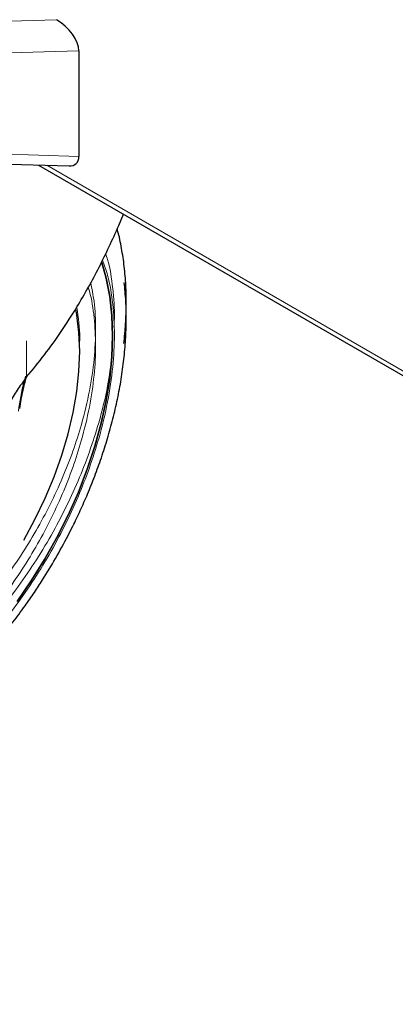
# Model space of a CAD drawing. Units: millimetres. Extents: x 0 to 210, y 0 to 297.
# Drawn here: x 138 to 141, y 91 to 99 of the extents above; entities that cross this region are included whole.
import ezdxf

# ---------------------------------------------------------------- set-up
doc = ezdxf.new("R2010")
doc.units = ezdxf.units.MM

msp = doc.modelspace()

# ---------------------------------------------------------------- linework, layer by layer
at = {"color": 8, "linetype": 'Continuous', "lineweight": 18}
for p, q in [((135.99068, 99.0851), (138.55106, 99.16258)), ((138.74366, 98.89391), (135.99808, 98.81083)), ((135.99808, 98.06714), (138.74366, 97.98406)), ((138.46869, 97.90775), (150.92358, 90.7177)), ((138.75198, 96.41836), (138.75004, 96.36981)), ((138.29305, 96.39448), (138.29305, 96.08343))]:
    msp.add_line(p, q, dxfattribs=at)
at = {"color": 7, "linetype": 'Continuous', "lineweight": 25}
for p, q in [((138.74366, 98.89391), (138.74366, 97.98406)), ((135.99203, 97.98269), (138.65907, 97.90199)), ((138.39449, 97.90999), (150.92358, 90.6771)), ((139.08838, 97.38841), (139.12844, 97.48629))]:
    msp.add_line(p, q, dxfattribs=at)
at = {"color": 7, "linetype": 'Continuous', "lineweight": 25, "flags": 128}
for points in [[(138.94073, 97.06984), (138.97987, 96.93461), (139.01062, 96.77841), (139.02915, 96.61286), (139.03534, 96.43903), (139.02915, 96.25805), (139.01062, 96.0711), (138.97987, 95.87939), (138.93709, 95.68416), (138.88257, 95.48668), (138.81666, 95.28823), (138.73978, 95.09009), (138.65244, 94.89355), (138.5552, 94.69989), (138.4487, 94.51036), (138.33361, 94.32619), (138.2107, 94.14857)], [(138.2107, 94.14857), (138.33361, 94.32619), (138.4487, 94.51036), (138.5552, 94.69989), (138.65244, 94.89355), (138.73978, 95.09009), (138.81666, 95.28823), (138.88257, 95.48668), (138.93709, 95.68416), (138.97987, 95.87939), (139.01062, 96.0711), (139.02915, 96.25805), (139.03534, 96.43903), (139.02915, 96.61286), (139.01062, 96.77841), (138.97987, 96.93461), (138.94074, 97.06982)], [(138.26812, 94.6777), (138.36521, 94.8561), (138.4528, 95.03848), (138.53011, 95.22324), (138.59654, 95.40897), (138.65161, 95.59426), (138.69487, 95.7777), (138.72601, 95.95789), (138.7448, 96.13346), (138.75107, 96.30308), (138.7448, 96.46545), (138.72601, 96.61934), (138.71683, 96.6694)]]:
    msp.add_lwpolyline(points, dxfattribs=at)
at = {"color": 8, "linetype": 'Continuous', "lineweight": 18}
msp.add_arc((136.85054, 96.36492), 1.90219, 1.609757, 9.587564, dxfattribs=at)
at = {"color": 7, "linetype": 'Continuous', "lineweight": 25}
for centre, major_axis, ratio, start_param, end_param in [((138.54366, 99.00332), (0.1776, -0.1723), 0.5337998, 0.4778583, 2.0116391), ((138.54366, 98.10557), (-0.1776, 0.18305), 0.5024577, 2.6637343, 3.619451)]:
    msp.add_ellipse(centre, major_axis=major_axis, ratio=ratio, start_param=start_param, end_param=end_param, dxfattribs=at)
for points, knots in [([(138.29305, 96.08343), (138.34506, 96.14629), (138.50122, 96.33503), (138.71153, 96.65135), (138.92331, 97.02653), (139.03323, 97.26752), (139.08838, 97.38841)], [0, 0, 0, 0, 0.1638086, 0.4918421, 0.7450706, 1, 1, 1, 1]), ([(139.1322, 96.37205), (139.13775, 96.42891), (139.14891, 96.54304), (139.15409, 96.71068), (139.15042, 96.87549), (139.13716, 97.03663), (139.11295, 97.1925), (139.09166, 97.2997), (139.0754, 97.35281), (139.07387, 97.35778)], [0, 0, 0, 0, 0.1615996, 0.3243566, 0.4880779, 0.6525746, 0.8175985, 0.9829238, 1, 1, 1, 1]), ([(135.68933, 92.68448), (135.69696, 92.68231), (135.75321, 92.66629), (135.85901, 92.65263), (136.00584, 92.64338), (136.1525, 92.64936), (136.30239, 92.66865), (136.4548, 92.70165), (136.60876, 92.748), (136.76339, 92.80736), (136.91781, 92.87924), (137.07122, 92.96304), (137.22289, 93.05814), (137.37212, 93.16384), (137.51829, 93.27942), (137.66073, 93.40408), (137.79871, 93.53687), (137.93133, 93.67653), (138.0572, 93.82104), (138.17336, 93.96593), (138.27378, 94.10135), (138.35812, 94.22305), (138.44666, 94.35846), (138.54501, 94.52069), (138.63033, 94.67635), (138.70062, 94.81468), (138.75771, 94.93409), (138.82103, 95.07777), (138.88207, 95.22968), (138.93978, 95.38944), (138.99246, 95.55445), (139.03898, 95.723), (139.07847, 95.89362), (139.11024, 96.06506), (139.13372, 96.23622), (139.14854, 96.40616), (139.15407, 96.57387), (139.15088, 96.73897), (139.14054, 96.84539), (139.13537, 96.89872)], [0, 0, 0, 0, 0.0049243, 0.0363344, 0.0652102, 0.0944861, 0.1241324, 0.1540851, 0.1842598, 0.2145687, 0.2449336, 0.2752917, 0.3055822, 0.3357746, 0.3658426, 0.3957552, 0.4254659, 0.4548905, 0.4838537, 0.5119278, 0.5377508, 0.5584719, 0.5771269, 0.6087707, 0.6415134, 0.6548214, 0.6768831, 0.699752, 0.7242438, 0.7497549, 0.7760453, 0.8029255, 0.8302641, 0.8579663, 0.8859631, 0.9142025, 0.9426441, 0.9712543, 1, 1, 1, 1]), ([(138.29305, 96.08343), (138.26881, 96.05071), (138.2194, 95.98401), (138.15769, 95.88632), (138.12492, 95.81954), (138.11177, 95.79275)], [0, 0, 0, 0, 0.3658005, 0.7455498, 1, 1, 1, 1]), ([(138.2335, 95.81258), (138.24161, 95.86398), (138.25532, 95.95076), (138.28084, 96.04322), (138.29125, 96.08093)], [0, 0, 0, 0, 0.5921817, 1, 1, 1, 1])]:
    msp.add_open_spline(points, degree=3, knots=knots, dxfattribs=at)
at = {"color": 8, "linetype": 'Continuous', "lineweight": 18}
for points, knots in [([(138.94737, 97.09056), (138.96301, 97.04736), (139.00501, 96.93134), (139.03966, 96.71496), (139.05513, 96.45054), (139.04041, 96.16819), (138.99599, 95.86762), (138.92559, 95.57549), (138.83746, 95.30103), (138.73856, 95.04851), (138.62222, 94.79717), (138.48903, 94.54986), (138.34145, 94.31086), (138.18196, 94.08444), (138.01272, 93.87255), (137.8191, 93.65889), (137.60133, 93.45243), (137.36322, 93.26163), (137.20437, 93.16345), (137.12616, 93.11512)], [0, 0, 0, 0, 0.03940253, 0.10581473, 0.17023173, 0.23464414, 0.3010564, 0.36933575, 0.42271034, 0.47609004, 0.53060034, 0.58511586, 0.63962616, 0.69414168, 0.74751627, 0.80089597, 0.8691708, 0.93558415, 1, 1, 1, 1]), ([(139.04655, 96.51408), (139.04798, 96.53763), (139.05506, 96.65453), (139.03738, 96.85025), (139.01174, 97.03935), (138.98011, 97.12996), (138.97413, 97.14709)], [0, 0, 0, 0, 0.0999721, 0.4962052, 0.9047404, 1, 1, 1, 1]), ([(137.12616, 93.30236), (137.19777, 93.34662), (137.34323, 93.43651), (137.56127, 93.61123), (137.7607, 93.8003), (137.938, 93.99595), (138.09297, 94.18997), (138.23902, 94.39732), (138.37416, 94.61617), (138.49613, 94.84264), (138.60267, 95.07279), (138.69324, 95.30405), (138.77394, 95.55537), (138.83842, 95.82289), (138.87903, 96.09807), (138.89277, 96.35686), (138.87763, 96.59812), (138.85377, 96.7664), (138.8264, 96.84568), (138.82232, 96.85752)], [0, 0, 0, 0, 0.0662523, 0.1345592, 0.204788, 0.259686, 0.3145898, 0.370656, 0.4267281, 0.4827943, 0.5388664, 0.5937644, 0.6486682, 0.7188919, 0.7872001, 0.8534562, 0.9197072, 0.9880154, 1, 1, 1, 1]), ([(137.13136, 93.44214), (137.20291, 93.48661), (137.34824, 93.57691), (137.56597, 93.75212), (137.76504, 93.94153), (137.94196, 94.1374), (138.09656, 94.33154), (138.2422, 94.53893), (138.37693, 94.75775), (138.49847, 94.98411), (138.6046, 95.21412), (138.69477, 95.44515), (138.77509, 95.69623), (138.83907, 95.96336), (138.87963, 96.23847), (138.8918, 96.49581), (138.88199, 96.71771), (138.85607, 96.84403), (138.84498, 96.89804)], [0, 0, 0, 0, 0.06836918, 0.13885433, 0.21131099, 0.26795596, 0.324595, 0.38244278, 0.44028449, 0.49813227, 0.55597399, 0.61261896, 0.669258, 0.74171992, 0.8122038, 0.88056898, 0.94893949, 1, 1, 1, 1]), ([(137.12616, 93.25189), (137.20436, 93.30022), (137.36321, 93.39839), (137.60132, 93.58919), (137.81909, 93.79565), (138.01271, 94.00931), (138.18195, 94.22119), (138.34144, 94.44762), (138.48902, 94.68662), (138.62222, 94.93393), (138.73853, 95.18525), (138.83756, 95.43783), (138.92519, 95.71209), (138.99413, 95.98983), (139.01833, 96.17672), (139.0293, 96.26141)], [0, 0, 0, 0, 0.085257, 0.17315795, 0.26353168, 0.33417764, 0.40483037, 0.47697955, 0.54913564, 0.62128482, 0.69344091, 0.76408687, 0.8347396, 0.92510734, 1, 1, 1, 1]), ([(138.28412, 96.0891), (138.27993, 96.0753), (138.24816, 95.97069), (138.23406, 95.87363), (138.22182, 95.78939)], [0, 0, 0, 0, 0.1319499, 1, 1, 1, 1])]:
    msp.add_open_spline(points, degree=3, knots=knots, dxfattribs=at)

doc.saveas('drawing.dxf')
